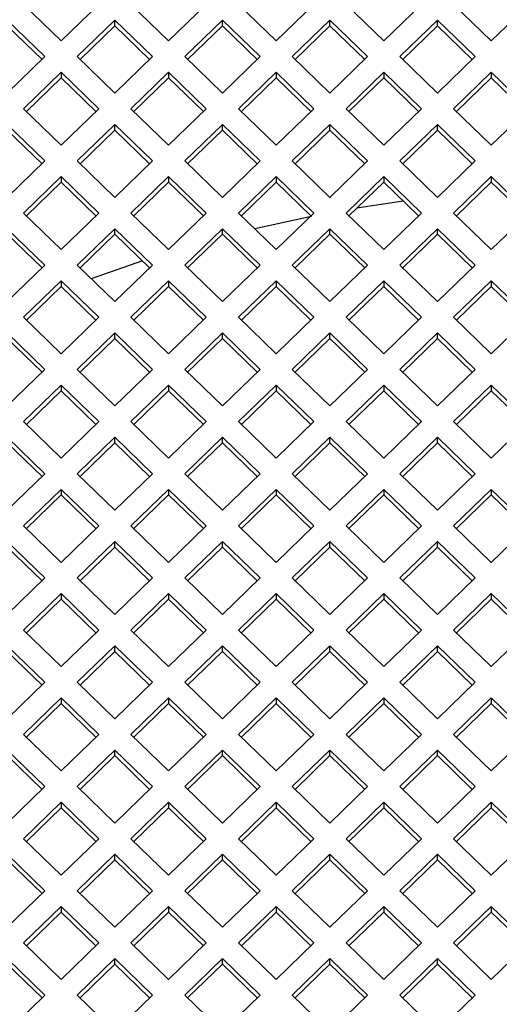
# Model space of a CAD drawing. Units: millimetres. Extents: x 3 to 1996, y 5 to 1995.
# Drawn here: x 997 to 1000, y 1246 to 1253 of the extents above; entities that cross this region are included whole.
import ezdxf

# ---------------------------------------------------------------- set-up
doc = ezdxf.new("R2010")
doc.units = ezdxf.units.MM

msp = doc.modelspace()

# ---------------------------------------------------------------- linework, layer by layer
at = {"color": 7, "linetype": 'Continuous', "lineweight": 25}
for p, q in [((996.5377, 1252.9637), (996.7852, 1252.7239)), ((997.0327, 1252.9637), (996.7852, 1252.7239)), ((997.4923, 1252.7239), (997.2449, 1252.9637)), ((997.4923, 1252.7239), (997.7398, 1252.9637)), ((997.952, 1252.9637), (998.1994, 1252.7239)), ((998.4469, 1252.9637), (998.1994, 1252.7239)), ((998.9066, 1252.7239), (998.6591, 1252.9637)), ((998.9066, 1252.7239), (999.154, 1252.9637)), ((999.3662, 1252.9637), (999.6137, 1252.7239)), ((999.8611, 1252.9637), (999.6137, 1252.7239)), ((996.4317, 1252.8609), (996.6792, 1252.6211)), ((996.4317, 1252.824), (996.6601, 1252.6026)), ((997.1388, 1252.8609), (996.8913, 1252.6211)), ((997.1388, 1252.824), (996.9104, 1252.6026)), ((997.3863, 1252.6211), (997.1388, 1252.8609)), ((997.1388, 1252.824), (997.1388, 1252.8609)), ((997.3672, 1252.6026), (997.1388, 1252.824)), ((997.5984, 1252.6211), (997.8459, 1252.8609)), ((997.6175, 1252.6026), (997.8459, 1252.824)), ((997.8459, 1252.8609), (998.0934, 1252.6211)), ((997.8459, 1252.824), (997.8459, 1252.8609)), ((997.8459, 1252.824), (998.0743, 1252.6026)), ((998.553, 1252.8609), (998.3055, 1252.6211)), ((998.553, 1252.824), (998.3246, 1252.6026)), ((998.8005, 1252.6211), (998.553, 1252.8609)), ((998.553, 1252.824), (998.553, 1252.8609)), ((998.7814, 1252.6026), (998.553, 1252.824)), ((999.0126, 1252.6211), (999.2601, 1252.8609)), ((999.0317, 1252.6026), (999.2601, 1252.824)), ((999.2601, 1252.8609), (999.5076, 1252.6211)), ((999.2601, 1252.824), (999.2601, 1252.8609)), ((999.2601, 1252.824), (999.4885, 1252.6026)), ((996.6792, 1252.6211), (996.4317, 1252.3812)), ((996.8913, 1252.6211), (997.1388, 1252.3812)), ((997.1388, 1252.3812), (997.3863, 1252.6211)), ((997.8459, 1252.3812), (997.5984, 1252.6211)), ((998.0934, 1252.6211), (997.8459, 1252.3812)), ((998.3055, 1252.6211), (998.553, 1252.3812)), ((998.553, 1252.3812), (998.8005, 1252.6211)), ((999.2601, 1252.3812), (999.0126, 1252.6211)), ((999.5076, 1252.6211), (999.2601, 1252.3812)), ((996.7852, 1252.5183), (996.5377, 1252.2784)), ((996.7852, 1252.5183), (997.0327, 1252.2784)), ((996.7852, 1252.5183), (996.7852, 1252.4813)), ((997.2449, 1252.2784), (997.4923, 1252.5183)), ((997.7398, 1252.2784), (997.4923, 1252.5183)), ((997.4923, 1252.5183), (997.4923, 1252.4813)), ((998.1994, 1252.5183), (997.952, 1252.2784)), ((998.1994, 1252.5183), (998.4469, 1252.2784)), ((998.1994, 1252.5183), (998.1994, 1252.4813)), ((998.6591, 1252.2784), (998.9066, 1252.5183)), ((999.154, 1252.2784), (998.9066, 1252.5183)), ((998.9066, 1252.5183), (998.9066, 1252.4813)), ((999.6137, 1252.5183), (999.3662, 1252.2784)), ((999.6137, 1252.5183), (999.8611, 1252.2784)), ((999.6137, 1252.5183), (999.6137, 1252.4813)), ((996.7852, 1252.4813), (996.5568, 1252.2599)), ((996.7852, 1252.4813), (997.0137, 1252.2599)), ((997.2639, 1252.2599), (997.4923, 1252.4813)), ((997.7208, 1252.2599), (997.4923, 1252.4813)), ((998.1994, 1252.4813), (997.971, 1252.2599)), ((998.1994, 1252.4813), (998.4279, 1252.2599)), ((998.6781, 1252.2599), (998.9066, 1252.4813)), ((999.135, 1252.2599), (998.9066, 1252.4813)), ((999.6137, 1252.4813), (999.3852, 1252.2599)), ((999.6137, 1252.4813), (999.8421, 1252.2599)), ((996.7852, 1252.0385), (996.5377, 1252.2784)), ((996.7852, 1252.0385), (997.0327, 1252.2784)), ((997.2449, 1252.2784), (997.4923, 1252.0385)), ((997.7398, 1252.2784), (997.4923, 1252.0385)), ((998.1994, 1252.0385), (997.952, 1252.2784)), ((998.1994, 1252.0385), (998.4469, 1252.2784)), ((998.6591, 1252.2784), (998.9066, 1252.0385)), ((999.154, 1252.2784), (998.9066, 1252.0385)), ((999.6137, 1252.0385), (999.3662, 1252.2784)), ((999.6137, 1252.0385), (999.8611, 1252.2784)), ((996.6792, 1251.9357), (996.4317, 1252.1756)), ((996.8913, 1251.9357), (997.1388, 1252.1756)), ((997.1388, 1252.1756), (997.3863, 1251.9357)), ((997.1388, 1252.1387), (997.1388, 1252.1756)), ((997.8459, 1252.1756), (997.5984, 1251.9357)), ((998.0934, 1251.9357), (997.8459, 1252.1756)), ((997.8459, 1252.1387), (997.8459, 1252.1756)), ((998.3055, 1251.9357), (998.553, 1252.1756)), ((998.553, 1252.1756), (998.8005, 1251.9357)), ((998.553, 1252.1387), (998.553, 1252.1756)), ((999.2601, 1252.1756), (999.0126, 1251.9357)), ((999.5076, 1251.9357), (999.2601, 1252.1756)), ((999.2601, 1252.1387), (999.2601, 1252.1756)), ((996.6601, 1251.9173), (996.4317, 1252.1387)), ((996.9104, 1251.9173), (997.1388, 1252.1387)), ((997.1388, 1252.1387), (997.3672, 1251.9173)), ((997.8459, 1252.1387), (997.6175, 1251.9173)), ((998.0743, 1251.9173), (997.8459, 1252.1387)), ((998.3246, 1251.9173), (998.553, 1252.1387)), ((998.553, 1252.1387), (998.7814, 1251.9173)), ((999.2601, 1252.1387), (999.0317, 1251.9173)), ((999.4885, 1251.9173), (999.2601, 1252.1387)), ((996.4317, 1251.6959), (996.6792, 1251.9357)), ((997.1388, 1251.6959), (996.8913, 1251.9357)), ((997.3863, 1251.9357), (997.1388, 1251.6959)), ((997.5984, 1251.9357), (997.8459, 1251.6959)), ((997.8459, 1251.6959), (998.0934, 1251.9357)), ((998.553, 1251.6959), (998.3055, 1251.9357)), ((998.8005, 1251.9357), (998.553, 1251.6959)), ((999.0126, 1251.9357), (999.2601, 1251.6959)), ((999.2601, 1251.6959), (999.5076, 1251.9357)), ((996.5377, 1251.5931), (996.7852, 1251.833)), ((996.5568, 1251.5746), (996.7852, 1251.796)), ((997.0327, 1251.5931), (996.7852, 1251.833)), ((996.7852, 1251.833), (996.7852, 1251.796)), ((997.0137, 1251.5746), (996.7852, 1251.796)), ((997.4923, 1251.833), (997.2449, 1251.5931)), ((997.4923, 1251.796), (997.2639, 1251.5746)), ((997.4923, 1251.833), (997.7398, 1251.5931)), ((997.4923, 1251.833), (997.4923, 1251.796)), ((997.4923, 1251.796), (997.7208, 1251.5746)), ((997.952, 1251.5931), (998.1994, 1251.833)), ((997.971, 1251.5746), (998.1994, 1251.796)), ((998.4469, 1251.5931), (998.1994, 1251.833)), ((998.1994, 1251.833), (998.1994, 1251.796)), ((998.4279, 1251.5746), (998.1994, 1251.796)), ((998.9066, 1251.833), (998.6591, 1251.5931)), ((998.9066, 1251.796), (998.6781, 1251.5746)), ((998.9066, 1251.833), (999.154, 1251.5931)), ((998.9066, 1251.833), (998.9066, 1251.796)), ((998.9066, 1251.796), (999.135, 1251.5746)), ((999.3662, 1251.5931), (999.6137, 1251.833)), ((999.3852, 1251.5746), (999.6137, 1251.796)), ((999.8611, 1251.5931), (999.6137, 1251.833)), ((999.6137, 1251.833), (999.6137, 1251.796)), ((999.8421, 1251.5746), (999.6137, 1251.796)), ((999.0353, 1251.6712), (998.7303, 1251.6252)), ((996.5377, 1251.5931), (996.7852, 1251.3532)), ((997.0327, 1251.5931), (996.7852, 1251.3532)), ((997.4923, 1251.3532), (997.2449, 1251.5931)), ((997.4923, 1251.3532), (997.7398, 1251.5931)), ((997.952, 1251.5931), (998.1994, 1251.3532)), ((998.4469, 1251.5931), (998.1994, 1251.3532)), ((998.9066, 1251.3532), (998.6591, 1251.5931)), ((998.9066, 1251.3532), (999.154, 1251.5931)), ((999.3662, 1251.5931), (999.6137, 1251.3532)), ((999.8611, 1251.5931), (999.6137, 1251.3532)), ((998.4321, 1251.5705), (998.06, 1251.4884)), ((996.4317, 1251.4903), (996.6792, 1251.2504)), ((997.1388, 1251.4903), (996.8913, 1251.2504)), ((997.3863, 1251.2504), (997.1388, 1251.4903)), ((997.1388, 1251.4533), (997.1388, 1251.4903)), ((997.5984, 1251.2504), (997.8459, 1251.4903)), ((997.8459, 1251.4903), (998.0934, 1251.2504)), ((997.8459, 1251.4533), (997.8459, 1251.4903)), ((998.553, 1251.4903), (998.3055, 1251.2504)), ((998.8005, 1251.2504), (998.553, 1251.4903)), ((998.553, 1251.4533), (998.553, 1251.4903)), ((999.0126, 1251.2504), (999.2601, 1251.4903)), ((999.2601, 1251.4903), (999.5076, 1251.2504)), ((999.2601, 1251.4533), (999.2601, 1251.4903)), ((996.4317, 1251.4533), (996.6601, 1251.232)), ((997.1388, 1251.4533), (996.9104, 1251.232)), ((997.3672, 1251.232), (997.1388, 1251.4533)), ((997.6175, 1251.232), (997.8459, 1251.4533)), ((997.8459, 1251.4533), (998.0743, 1251.232)), ((998.553, 1251.4533), (998.3246, 1251.232)), ((998.7814, 1251.232), (998.553, 1251.4533)), ((999.0317, 1251.232), (999.2601, 1251.4533)), ((999.2601, 1251.4533), (999.4885, 1251.232)), ((997.3199, 1251.2779), (996.984, 1251.1606)), ((996.6792, 1251.2504), (996.4317, 1251.0106)), ((996.8913, 1251.2504), (997.1388, 1251.0106)), ((997.1388, 1251.0106), (997.3863, 1251.2504)), ((997.8459, 1251.0106), (997.5984, 1251.2504)), ((998.0934, 1251.2504), (997.8459, 1251.0106)), ((998.3055, 1251.2504), (998.553, 1251.0106)), ((998.553, 1251.0106), (998.8005, 1251.2504)), ((999.2601, 1251.0106), (999.0126, 1251.2504)), ((999.5076, 1251.2504), (999.2601, 1251.0106)), ((996.7852, 1251.1476), (996.5377, 1250.9078)), ((996.7852, 1251.1476), (997.0327, 1250.9078)), ((996.7852, 1251.1476), (996.7852, 1251.1107)), ((997.2449, 1250.9078), (997.4923, 1251.1476)), ((997.7398, 1250.9078), (997.4923, 1251.1476)), ((997.4923, 1251.1476), (997.4923, 1251.1107)), ((998.1994, 1251.1476), (997.952, 1250.9078)), ((998.1994, 1251.1476), (998.4469, 1250.9078)), ((998.1994, 1251.1476), (998.1994, 1251.1107)), ((998.6591, 1250.9078), (998.9066, 1251.1476)), ((999.154, 1250.9078), (998.9066, 1251.1476)), ((998.9066, 1251.1476), (998.9066, 1251.1107)), ((999.6137, 1251.1476), (999.3662, 1250.9078)), ((999.6137, 1251.1476), (999.8611, 1250.9078)), ((999.6137, 1251.1476), (999.6137, 1251.1107)), ((996.7852, 1251.1107), (996.5568, 1250.8893)), ((996.7852, 1251.1107), (997.0137, 1250.8893)), ((997.2639, 1250.8893), (997.4923, 1251.1107)), ((997.7208, 1250.8893), (997.4923, 1251.1107)), ((998.1994, 1251.1107), (997.971, 1250.8893)), ((998.1994, 1251.1107), (998.4279, 1250.8893)), ((998.6781, 1250.8893), (998.9066, 1251.1107)), ((999.135, 1250.8893), (998.9066, 1251.1107)), ((999.6137, 1251.1107), (999.3852, 1250.8893)), ((999.6137, 1251.1107), (999.8421, 1250.8893)), ((996.7852, 1250.6679), (996.5377, 1250.9078)), ((996.7852, 1250.6679), (997.0327, 1250.9078)), ((997.2449, 1250.9078), (997.4923, 1250.6679)), ((997.7398, 1250.9078), (997.4923, 1250.6679)), ((998.1994, 1250.6679), (997.952, 1250.9078)), ((998.1994, 1250.6679), (998.4469, 1250.9078)), ((998.6591, 1250.9078), (998.9066, 1250.6679)), ((999.154, 1250.9078), (998.9066, 1250.6679)), ((999.6137, 1250.6679), (999.3662, 1250.9078)), ((999.6137, 1250.6679), (999.8611, 1250.9078)), ((996.6792, 1250.5651), (996.4317, 1250.805)), ((996.6601, 1250.5466), (996.4317, 1250.768)), ((996.8913, 1250.5651), (997.1388, 1250.805)), ((996.9104, 1250.5466), (997.1388, 1250.768)), ((997.1388, 1250.805), (997.3863, 1250.5651)), ((997.1388, 1250.768), (997.1388, 1250.805)), ((997.1388, 1250.768), (997.3672, 1250.5466)), ((997.8459, 1250.805), (997.5984, 1250.5651)), ((997.8459, 1250.768), (997.6175, 1250.5466)), ((998.0934, 1250.5651), (997.8459, 1250.805)), ((997.8459, 1250.768), (997.8459, 1250.805)), ((998.0743, 1250.5466), (997.8459, 1250.768)), ((998.3055, 1250.5651), (998.553, 1250.805)), ((998.3246, 1250.5466), (998.553, 1250.768)), ((998.553, 1250.805), (998.8005, 1250.5651)), ((998.553, 1250.768), (998.553, 1250.805)), ((998.553, 1250.768), (998.7814, 1250.5466)), ((999.2601, 1250.805), (999.0126, 1250.5651)), ((999.2601, 1250.768), (999.0317, 1250.5466)), ((999.5076, 1250.5651), (999.2601, 1250.805)), ((999.2601, 1250.768), (999.2601, 1250.805)), ((999.4885, 1250.5466), (999.2601, 1250.768)), ((996.4317, 1250.3253), (996.6792, 1250.5651)), ((997.1388, 1250.3253), (996.8913, 1250.5651)), ((997.3863, 1250.5651), (997.1388, 1250.3253)), ((997.5984, 1250.5651), (997.8459, 1250.3253)), ((997.8459, 1250.3253), (998.0934, 1250.5651)), ((998.553, 1250.3253), (998.3055, 1250.5651)), ((998.8005, 1250.5651), (998.553, 1250.3253)), ((999.0126, 1250.5651), (999.2601, 1250.3253)), ((999.2601, 1250.3253), (999.5076, 1250.5651)), ((996.5377, 1250.2225), (996.7852, 1250.4623)), ((997.0327, 1250.2225), (996.7852, 1250.4623)), ((996.7852, 1250.4623), (996.7852, 1250.4254)), ((997.4923, 1250.4623), (997.2449, 1250.2225)), ((997.4923, 1250.4623), (997.7398, 1250.2225)), ((997.4923, 1250.4623), (997.4923, 1250.4254)), ((997.952, 1250.2225), (998.1994, 1250.4623)), ((998.4469, 1250.2225), (998.1994, 1250.4623)), ((998.1994, 1250.4623), (998.1994, 1250.4254)), ((998.9066, 1250.4623), (998.6591, 1250.2225)), ((998.9066, 1250.4623), (999.154, 1250.2225)), ((998.9066, 1250.4623), (998.9066, 1250.4254)), ((999.3662, 1250.2225), (999.6137, 1250.4623)), ((999.8611, 1250.2225), (999.6137, 1250.4623)), ((999.6137, 1250.4623), (999.6137, 1250.4254)), ((996.5568, 1250.204), (996.7852, 1250.4254)), ((997.0137, 1250.204), (996.7852, 1250.4254)), ((997.4923, 1250.4254), (997.2639, 1250.204)), ((997.4923, 1250.4254), (997.7208, 1250.204)), ((997.971, 1250.204), (998.1994, 1250.4254)), ((998.4279, 1250.204), (998.1994, 1250.4254)), ((998.9066, 1250.4254), (998.6781, 1250.204)), ((998.9066, 1250.4254), (999.135, 1250.204)), ((999.3852, 1250.204), (999.6137, 1250.4254)), ((999.8421, 1250.204), (999.6137, 1250.4254)), ((996.5377, 1250.2225), (996.7852, 1249.9826)), ((997.0327, 1250.2225), (996.7852, 1249.9826)), ((997.4923, 1249.9826), (997.2449, 1250.2225)), ((997.4923, 1249.9826), (997.7398, 1250.2225)), ((997.952, 1250.2225), (998.1994, 1249.9826)), ((998.4469, 1250.2225), (998.1994, 1249.9826)), ((998.9066, 1249.9826), (998.6591, 1250.2225)), ((998.9066, 1249.9826), (999.154, 1250.2225)), ((999.3662, 1250.2225), (999.6137, 1249.9826)), ((999.8611, 1250.2225), (999.6137, 1249.9826)), ((996.4317, 1250.1197), (996.6792, 1249.8798)), ((997.1388, 1250.1197), (996.8913, 1249.8798)), ((997.3863, 1249.8798), (997.1388, 1250.1197)), ((997.1388, 1250.0827), (997.1388, 1250.1197)), ((997.5984, 1249.8798), (997.8459, 1250.1197)), ((997.8459, 1250.1197), (998.0934, 1249.8798)), ((997.8459, 1250.0827), (997.8459, 1250.1197)), ((998.553, 1250.1197), (998.3055, 1249.8798)), ((998.8005, 1249.8798), (998.553, 1250.1197)), ((998.553, 1250.0827), (998.553, 1250.1197)), ((999.0126, 1249.8798), (999.2601, 1250.1197)), ((999.2601, 1250.1197), (999.5076, 1249.8798)), ((999.2601, 1250.0827), (999.2601, 1250.1197)), ((996.4317, 1250.0827), (996.6601, 1249.8613)), ((997.1388, 1250.0827), (996.9104, 1249.8613)), ((997.3672, 1249.8613), (997.1388, 1250.0827)), ((997.6175, 1249.8613), (997.8459, 1250.0827)), ((997.8459, 1250.0827), (998.0743, 1249.8613)), ((998.553, 1250.0827), (998.3246, 1249.8613)), ((998.7814, 1249.8613), (998.553, 1250.0827)), ((999.0317, 1249.8613), (999.2601, 1250.0827)), ((999.2601, 1250.0827), (999.4885, 1249.8613)), ((996.6792, 1249.8798), (996.4317, 1249.6399)), ((996.8913, 1249.8798), (997.1388, 1249.6399)), ((997.1388, 1249.6399), (997.3863, 1249.8798)), ((997.8459, 1249.6399), (997.5984, 1249.8798)), ((998.0934, 1249.8798), (997.8459, 1249.6399)), ((998.3055, 1249.8798), (998.553, 1249.6399)), ((998.553, 1249.6399), (998.8005, 1249.8798)), ((999.2601, 1249.6399), (999.0126, 1249.8798)), ((999.5076, 1249.8798), (999.2601, 1249.6399)), ((996.7852, 1249.777), (996.5377, 1249.5371)), ((996.7852, 1249.7401), (996.5568, 1249.5187)), ((996.7852, 1249.777), (997.0327, 1249.5371)), ((996.7852, 1249.777), (996.7852, 1249.7401)), ((996.7852, 1249.7401), (997.0137, 1249.5187)), ((997.2449, 1249.5371), (997.4923, 1249.777)), ((997.2639, 1249.5187), (997.4923, 1249.7401)), ((997.7398, 1249.5371), (997.4923, 1249.777)), ((997.4923, 1249.777), (997.4923, 1249.7401)), ((997.7208, 1249.5187), (997.4923, 1249.7401)), ((998.1994, 1249.777), (997.952, 1249.5371)), ((998.1994, 1249.7401), (997.971, 1249.5187)), ((998.1994, 1249.777), (998.4469, 1249.5371)), ((998.1994, 1249.777), (998.1994, 1249.7401)), ((998.1994, 1249.7401), (998.4279, 1249.5187)), ((998.6591, 1249.5371), (998.9066, 1249.777)), ((998.6781, 1249.5187), (998.9066, 1249.7401)), ((999.154, 1249.5371), (998.9066, 1249.777)), ((998.9066, 1249.777), (998.9066, 1249.7401)), ((999.135, 1249.5187), (998.9066, 1249.7401)), ((999.6137, 1249.777), (999.3662, 1249.5371)), ((999.6137, 1249.7401), (999.3852, 1249.5187)), ((999.6137, 1249.777), (999.8611, 1249.5371)), ((999.6137, 1249.777), (999.6137, 1249.7401)), ((999.6137, 1249.7401), (999.8421, 1249.5187)), ((996.7852, 1249.2973), (996.5377, 1249.5371)), ((996.7852, 1249.2973), (997.0327, 1249.5371)), ((997.2449, 1249.5371), (997.4923, 1249.2973)), ((997.7398, 1249.5371), (997.4923, 1249.2973)), ((998.1994, 1249.2973), (997.952, 1249.5371)), ((998.1994, 1249.2973), (998.4469, 1249.5371)), ((998.6591, 1249.5371), (998.9066, 1249.2973)), ((999.154, 1249.5371), (998.9066, 1249.2973)), ((999.6137, 1249.2973), (999.3662, 1249.5371)), ((999.6137, 1249.2973), (999.8611, 1249.5371)), ((996.6792, 1249.1945), (996.4317, 1249.4343)), ((996.6601, 1249.176), (996.4317, 1249.3974)), ((996.8913, 1249.1945), (997.1388, 1249.4343)), ((996.9104, 1249.176), (997.1388, 1249.3974)), ((997.1388, 1249.4343), (997.3863, 1249.1945)), ((997.1388, 1249.3974), (997.1388, 1249.4343)), ((997.1388, 1249.3974), (997.3672, 1249.176)), ((997.8459, 1249.4343), (997.5984, 1249.1945)), ((997.8459, 1249.3974), (997.6175, 1249.176)), ((998.0934, 1249.1945), (997.8459, 1249.4343)), ((997.8459, 1249.3974), (997.8459, 1249.4343)), ((998.0743, 1249.176), (997.8459, 1249.3974)), ((998.3055, 1249.1945), (998.553, 1249.4343)), ((998.3246, 1249.176), (998.553, 1249.3974)), ((998.553, 1249.4343), (998.8005, 1249.1945)), ((998.553, 1249.3974), (998.553, 1249.4343)), ((998.553, 1249.3974), (998.7814, 1249.176)), ((999.2601, 1249.4343), (999.0126, 1249.1945)), ((999.2601, 1249.3974), (999.0317, 1249.176)), ((999.5076, 1249.1945), (999.2601, 1249.4343)), ((999.2601, 1249.3974), (999.2601, 1249.4343)), ((999.4885, 1249.176), (999.2601, 1249.3974)), ((996.4317, 1248.9546), (996.6792, 1249.1945)), ((997.1388, 1248.9546), (996.8913, 1249.1945)), ((997.3863, 1249.1945), (997.1388, 1248.9546)), ((997.5984, 1249.1945), (997.8459, 1248.9546)), ((997.8459, 1248.9546), (998.0934, 1249.1945)), ((998.553, 1248.9546), (998.3055, 1249.1945)), ((998.8005, 1249.1945), (998.553, 1248.9546)), ((999.0126, 1249.1945), (999.2601, 1248.9546)), ((999.2601, 1248.9546), (999.5076, 1249.1945)), ((996.5377, 1248.8518), (996.7852, 1249.0917)), ((997.0327, 1248.8518), (996.7852, 1249.0917)), ((996.7852, 1249.0917), (996.7852, 1249.0547)), ((997.4923, 1249.0917), (997.2449, 1248.8518)), ((997.4923, 1249.0917), (997.7398, 1248.8518)), ((997.4923, 1249.0917), (997.4923, 1249.0547)), ((997.952, 1248.8518), (998.1994, 1249.0917)), ((998.4469, 1248.8518), (998.1994, 1249.0917)), ((998.1994, 1249.0917), (998.1994, 1249.0547)), ((998.9066, 1249.0917), (998.6591, 1248.8518)), ((998.9066, 1249.0917), (999.154, 1248.8518)), ((998.9066, 1249.0917), (998.9066, 1249.0547)), ((999.3662, 1248.8518), (999.6137, 1249.0917)), ((999.8611, 1248.8518), (999.6137, 1249.0917)), ((999.6137, 1249.0917), (999.6137, 1249.0547)), ((996.5568, 1248.8334), (996.7852, 1249.0547)), ((997.0137, 1248.8334), (996.7852, 1249.0547)), ((997.4923, 1249.0547), (997.2639, 1248.8334)), ((997.4923, 1249.0547), (997.7208, 1248.8334)), ((997.971, 1248.8334), (998.1994, 1249.0547)), ((998.4279, 1248.8334), (998.1994, 1249.0547)), ((998.9066, 1249.0547), (998.6781, 1248.8334)), ((998.9066, 1249.0547), (999.135, 1248.8334)), ((999.3852, 1248.8334), (999.6137, 1249.0547)), ((999.8421, 1248.8334), (999.6137, 1249.0547)), ((996.5377, 1248.8518), (996.7852, 1248.612)), ((997.0327, 1248.8518), (996.7852, 1248.612)), ((997.4923, 1248.612), (997.2449, 1248.8518)), ((997.4923, 1248.612), (997.7398, 1248.8518)), ((997.952, 1248.8518), (998.1994, 1248.612)), ((998.4469, 1248.8518), (998.1994, 1248.612)), ((998.9066, 1248.612), (998.6591, 1248.8518)), ((998.9066, 1248.612), (999.154, 1248.8518)), ((999.3662, 1248.8518), (999.6137, 1248.612)), ((999.8611, 1248.8518), (999.6137, 1248.612)), ((996.4317, 1248.749), (996.6792, 1248.5092)), ((997.1388, 1248.749), (996.8913, 1248.5092)), ((997.3863, 1248.5092), (997.1388, 1248.749)), ((997.1388, 1248.7121), (997.1388, 1248.749)), ((997.5984, 1248.5092), (997.8459, 1248.749)), ((997.8459, 1248.749), (998.0934, 1248.5092)), ((997.8459, 1248.7121), (997.8459, 1248.749)), ((998.553, 1248.749), (998.3055, 1248.5092)), ((998.8005, 1248.5092), (998.553, 1248.749)), ((998.553, 1248.7121), (998.553, 1248.749)), ((999.0126, 1248.5092), (999.2601, 1248.749)), ((999.2601, 1248.749), (999.5076, 1248.5092)), ((999.2601, 1248.7121), (999.2601, 1248.749)), ((996.4317, 1248.7121), (996.6601, 1248.4907)), ((997.1388, 1248.7121), (996.9104, 1248.4907)), ((997.3672, 1248.4907), (997.1388, 1248.7121)), ((997.6175, 1248.4907), (997.8459, 1248.7121)), ((997.8459, 1248.7121), (998.0743, 1248.4907)), ((998.553, 1248.7121), (998.3246, 1248.4907)), ((998.7814, 1248.4907), (998.553, 1248.7121)), ((999.0317, 1248.4907), (999.2601, 1248.7121)), ((999.2601, 1248.7121), (999.4885, 1248.4907)), ((996.6792, 1248.5092), (996.4317, 1248.2693)), ((996.8913, 1248.5092), (997.1388, 1248.2693)), ((997.1388, 1248.2693), (997.3863, 1248.5092)), ((997.8459, 1248.2693), (997.5984, 1248.5092)), ((998.0934, 1248.5092), (997.8459, 1248.2693)), ((998.3055, 1248.5092), (998.553, 1248.2693)), ((998.553, 1248.2693), (998.8005, 1248.5092)), ((999.2601, 1248.2693), (999.0126, 1248.5092)), ((999.5076, 1248.5092), (999.2601, 1248.2693)), ((996.7852, 1248.4064), (996.5377, 1248.1665)), ((996.7852, 1248.3694), (996.5568, 1248.148)), ((996.7852, 1248.4064), (997.0327, 1248.1665)), ((996.7852, 1248.4064), (996.7852, 1248.3694)), ((996.7852, 1248.3694), (997.0137, 1248.148)), ((997.2449, 1248.1665), (997.4923, 1248.4064)), ((997.2639, 1248.148), (997.4923, 1248.3694)), ((997.7398, 1248.1665), (997.4923, 1248.4064)), ((997.4923, 1248.4064), (997.4923, 1248.3694)), ((997.7208, 1248.148), (997.4923, 1248.3694)), ((998.1994, 1248.4064), (997.952, 1248.1665)), ((998.1994, 1248.3694), (997.971, 1248.148)), ((998.1994, 1248.4064), (998.4469, 1248.1665)), ((998.1994, 1248.4064), (998.1994, 1248.3694)), ((998.1994, 1248.3694), (998.4279, 1248.148)), ((998.6591, 1248.1665), (998.9066, 1248.4064)), ((998.6781, 1248.148), (998.9066, 1248.3694)), ((999.154, 1248.1665), (998.9066, 1248.4064)), ((998.9066, 1248.4064), (998.9066, 1248.3694)), ((999.135, 1248.148), (998.9066, 1248.3694)), ((999.6137, 1248.4064), (999.3662, 1248.1665)), ((999.6137, 1248.3694), (999.3852, 1248.148)), ((999.6137, 1248.4064), (999.8611, 1248.1665)), ((999.6137, 1248.4064), (999.6137, 1248.3694)), ((999.6137, 1248.3694), (999.8421, 1248.148)), ((996.7852, 1247.9267), (996.5377, 1248.1665)), ((996.7852, 1247.9267), (997.0327, 1248.1665)), ((997.2449, 1248.1665), (997.4923, 1247.9267)), ((997.7398, 1248.1665), (997.4923, 1247.9267)), ((998.1994, 1247.9267), (997.952, 1248.1665)), ((998.1994, 1247.9267), (998.4469, 1248.1665)), ((998.6591, 1248.1665), (998.9066, 1247.9267)), ((999.154, 1248.1665), (998.9066, 1247.9267)), ((999.6137, 1247.9267), (999.3662, 1248.1665)), ((999.6137, 1247.9267), (999.8611, 1248.1665)), ((996.6792, 1247.8239), (996.4317, 1248.0637)), ((996.8913, 1247.8239), (997.1388, 1248.0637)), ((997.1388, 1248.0637), (997.3863, 1247.8239)), ((997.1388, 1248.0268), (997.1388, 1248.0637)), ((997.8459, 1248.0637), (997.5984, 1247.8239)), ((998.0934, 1247.8239), (997.8459, 1248.0637)), ((997.8459, 1248.0268), (997.8459, 1248.0637)), ((998.3055, 1247.8239), (998.553, 1248.0637)), ((998.553, 1248.0637), (998.8005, 1247.8239)), ((998.553, 1248.0268), (998.553, 1248.0637)), ((999.2601, 1248.0637), (999.0126, 1247.8239)), ((999.5076, 1247.8239), (999.2601, 1248.0637)), ((999.2601, 1248.0268), (999.2601, 1248.0637)), ((996.6601, 1247.8054), (996.4317, 1248.0268)), ((996.9104, 1247.8054), (997.1388, 1248.0268)), ((997.1388, 1248.0268), (997.3672, 1247.8054)), ((997.8459, 1248.0268), (997.6175, 1247.8054)), ((998.0743, 1247.8054), (997.8459, 1248.0268)), ((998.3246, 1247.8054), (998.553, 1248.0268)), ((998.553, 1248.0268), (998.7814, 1247.8054)), ((999.2601, 1248.0268), (999.0317, 1247.8054)), ((999.4885, 1247.8054), (999.2601, 1248.0268)), ((996.4317, 1247.584), (996.6792, 1247.8239)), ((997.1388, 1247.584), (996.8913, 1247.8239)), ((997.3863, 1247.8239), (997.1388, 1247.584)), ((997.5984, 1247.8239), (997.8459, 1247.584)), ((997.8459, 1247.584), (998.0934, 1247.8239)), ((998.553, 1247.584), (998.3055, 1247.8239)), ((998.8005, 1247.8239), (998.553, 1247.584)), ((999.0126, 1247.8239), (999.2601, 1247.584)), ((999.2601, 1247.584), (999.5076, 1247.8239)), ((996.5377, 1247.4812), (996.7852, 1247.7211)), ((997.0327, 1247.4812), (996.7852, 1247.7211)), ((996.7852, 1247.7211), (996.7852, 1247.6841)), ((997.4923, 1247.7211), (997.2449, 1247.4812)), ((997.4923, 1247.7211), (997.7398, 1247.4812)), ((997.4923, 1247.7211), (997.4923, 1247.6841)), ((997.952, 1247.4812), (998.1994, 1247.7211)), ((998.4469, 1247.4812), (998.1994, 1247.7211)), ((998.1994, 1247.7211), (998.1994, 1247.6841)), ((998.9066, 1247.7211), (998.6591, 1247.4812)), ((998.9066, 1247.7211), (999.154, 1247.4812)), ((998.9066, 1247.7211), (998.9066, 1247.6841)), ((999.3662, 1247.4812), (999.6137, 1247.7211)), ((999.8611, 1247.4812), (999.6137, 1247.7211)), ((999.6137, 1247.7211), (999.6137, 1247.6841)), ((996.5568, 1247.4627), (996.7852, 1247.6841)), ((997.0137, 1247.4627), (996.7852, 1247.6841)), ((997.4923, 1247.6841), (997.2639, 1247.4627)), ((997.4923, 1247.6841), (997.7208, 1247.4627)), ((997.971, 1247.4627), (998.1994, 1247.6841)), ((998.4279, 1247.4627), (998.1994, 1247.6841)), ((998.9066, 1247.6841), (998.6781, 1247.4627)), ((998.9066, 1247.6841), (999.135, 1247.4627)), ((999.3852, 1247.4627), (999.6137, 1247.6841)), ((999.8421, 1247.4627), (999.6137, 1247.6841)), ((996.5377, 1247.4812), (996.7852, 1247.2413)), ((997.0327, 1247.4812), (996.7852, 1247.2413)), ((997.4923, 1247.2413), (997.2449, 1247.4812)), ((997.4923, 1247.2413), (997.7398, 1247.4812)), ((997.952, 1247.4812), (998.1994, 1247.2413)), ((998.4469, 1247.4812), (998.1994, 1247.2413)), ((998.9066, 1247.2413), (998.6591, 1247.4812)), ((998.9066, 1247.2413), (999.154, 1247.4812)), ((999.3662, 1247.4812), (999.6137, 1247.2413)), ((999.8611, 1247.4812), (999.6137, 1247.2413)), ((996.4317, 1247.3784), (996.6792, 1247.1385)), ((996.4317, 1247.3415), (996.6601, 1247.1201)), ((997.1388, 1247.3784), (996.8913, 1247.1385)), ((997.1388, 1247.3415), (996.9104, 1247.1201)), ((997.3863, 1247.1385), (997.1388, 1247.3784)), ((997.1388, 1247.3415), (997.1388, 1247.3784)), ((997.3672, 1247.1201), (997.1388, 1247.3415)), ((997.5984, 1247.1385), (997.8459, 1247.3784)), ((997.6175, 1247.1201), (997.8459, 1247.3415)), ((997.8459, 1247.3784), (998.0934, 1247.1385)), ((997.8459, 1247.3415), (997.8459, 1247.3784)), ((997.8459, 1247.3415), (998.0743, 1247.1201)), ((998.553, 1247.3784), (998.3055, 1247.1385)), ((998.553, 1247.3415), (998.3246, 1247.1201)), ((998.8005, 1247.1385), (998.553, 1247.3784)), ((998.553, 1247.3415), (998.553, 1247.3784)), ((998.7814, 1247.1201), (998.553, 1247.3415)), ((999.0126, 1247.1385), (999.2601, 1247.3784)), ((999.0317, 1247.1201), (999.2601, 1247.3415)), ((999.2601, 1247.3784), (999.5076, 1247.1385)), ((999.2601, 1247.3415), (999.2601, 1247.3784)), ((999.2601, 1247.3415), (999.4885, 1247.1201)), ((996.6792, 1247.1385), (996.4317, 1246.8987)), ((996.8913, 1247.1385), (997.1388, 1246.8987)), ((997.1388, 1246.8987), (997.3863, 1247.1385)), ((997.8459, 1246.8987), (997.5984, 1247.1385)), ((998.0934, 1247.1385), (997.8459, 1246.8987)), ((998.3055, 1247.1385), (998.553, 1246.8987)), ((998.553, 1246.8987), (998.8005, 1247.1385)), ((999.2601, 1246.8987), (999.0126, 1247.1385)), ((999.5076, 1247.1385), (999.2601, 1246.8987)), ((996.7852, 1247.0357), (996.5377, 1246.7959)), ((996.7852, 1246.9988), (996.5568, 1246.7774)), ((996.7852, 1247.0357), (997.0327, 1246.7959)), ((996.7852, 1247.0357), (996.7852, 1246.9988)), ((996.7852, 1246.9988), (997.0137, 1246.7774)), ((997.2449, 1246.7959), (997.4923, 1247.0357)), ((997.2639, 1246.7774), (997.4923, 1246.9988)), ((997.7398, 1246.7959), (997.4923, 1247.0357)), ((997.4923, 1247.0357), (997.4923, 1246.9988)), ((997.7208, 1246.7774), (997.4923, 1246.9988)), ((998.1994, 1247.0357), (997.952, 1246.7959)), ((998.1994, 1246.9988), (997.971, 1246.7774)), ((998.1994, 1247.0357), (998.4469, 1246.7959)), ((998.1994, 1247.0357), (998.1994, 1246.9988)), ((998.1994, 1246.9988), (998.4279, 1246.7774)), ((998.6591, 1246.7959), (998.9066, 1247.0357)), ((998.6781, 1246.7774), (998.9066, 1246.9988)), ((999.154, 1246.7959), (998.9066, 1247.0357)), ((998.9066, 1247.0357), (998.9066, 1246.9988)), ((999.135, 1246.7774), (998.9066, 1246.9988)), ((999.6137, 1247.0357), (999.3662, 1246.7959)), ((999.6137, 1246.9988), (999.3852, 1246.7774)), ((999.6137, 1247.0357), (999.8611, 1246.7959)), ((999.6137, 1247.0357), (999.6137, 1246.9988)), ((999.6137, 1246.9988), (999.8421, 1246.7774)), ((996.7852, 1246.556), (996.5377, 1246.7959)), ((996.7852, 1246.556), (997.0327, 1246.7959)), ((997.2449, 1246.7959), (997.4923, 1246.556)), ((997.7398, 1246.7959), (997.4923, 1246.556)), ((998.1994, 1246.556), (997.952, 1246.7959)), ((998.1994, 1246.556), (998.4469, 1246.7959)), ((998.6591, 1246.7959), (998.9066, 1246.556)), ((999.154, 1246.7959), (998.9066, 1246.556)), ((999.6137, 1246.556), (999.3662, 1246.7959)), ((999.6137, 1246.556), (999.8611, 1246.7959)), ((996.6792, 1246.4532), (996.4317, 1246.6931)), ((996.8913, 1246.4532), (997.1388, 1246.6931)), ((997.1388, 1246.6931), (997.3863, 1246.4532)), ((997.1388, 1246.6561), (997.1388, 1246.6931)), ((997.8459, 1246.6931), (997.5984, 1246.4532)), ((998.0934, 1246.4532), (997.8459, 1246.6931)), ((997.8459, 1246.6561), (997.8459, 1246.6931)), ((998.3055, 1246.4532), (998.553, 1246.6931)), ((998.553, 1246.6931), (998.8005, 1246.4532)), ((998.553, 1246.6561), (998.553, 1246.6931)), ((999.2601, 1246.6931), (999.0126, 1246.4532)), ((999.5076, 1246.4532), (999.2601, 1246.6931)), ((999.2601, 1246.6561), (999.2601, 1246.6931)), ((996.6601, 1246.4348), (996.4317, 1246.6561)), ((996.9104, 1246.4348), (997.1388, 1246.6561)), ((997.1388, 1246.6561), (997.3672, 1246.4348)), ((997.8459, 1246.6561), (997.6175, 1246.4348)), ((998.0743, 1246.4348), (997.8459, 1246.6561)), ((998.3246, 1246.4348), (998.553, 1246.6561)), ((998.553, 1246.6561), (998.7814, 1246.4348)), ((999.2601, 1246.6561), (999.0317, 1246.4348)), ((999.4885, 1246.4348), (999.2601, 1246.6561)), ((996.4317, 1246.2134), (996.6792, 1246.4532)), ((997.1388, 1246.2134), (996.8913, 1246.4532)), ((997.3863, 1246.4532), (997.1388, 1246.2134)), ((997.5984, 1246.4532), (997.8459, 1246.2134)), ((997.8459, 1246.2134), (998.0934, 1246.4532)), ((998.553, 1246.2134), (998.3055, 1246.4532)), ((998.8005, 1246.4532), (998.553, 1246.2134)), ((999.0126, 1246.4532), (999.2601, 1246.2134)), ((999.2601, 1246.2134), (999.5076, 1246.4532))]:
    msp.add_line(p, q, dxfattribs=at)
for centre, radius, start, end in [((1000.3208, 1248.2693), 10.0029, 1.37383, 178.62617), ((1000.3208, 1243.0613), 13, 152.04905, 0)]:
    msp.add_arc(centre, radius, start, end, dxfattribs=at)

doc.saveas('drawing.dxf')
